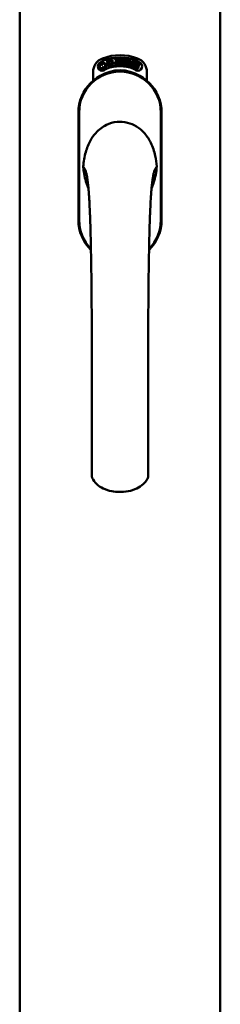
# Model space of a CAD drawing. Units: millimetres. Extents: x 13 to 413, y -287 to 287.
# Drawn here: x 378 to 380, y -90 to -82 of the extents above; entities that cross this region are included whole.
import ezdxf

# ---------------------------------------------------------------- set-up
doc = ezdxf.new("R2010")
doc.units = ezdxf.units.MM
doc.layers.add('Visible (ISO)', color=7, linetype='Continuous', lineweight=50)

msp = doc.modelspace()

# ---------------------------------------------------------------- linework, layer by layer
at = {"layer": 'Visible (ISO)'}
for p, q in [((378.1229, -68.2443), (378.1229, -97.7193)), ((379.8479, -68.2443), (379.8479, -97.7193)), ((378.872, -82.0719), (378.8756, -82.0709)), ((378.8878, -82.1292), (378.872, -82.0719)), ((378.8756, -82.0709), (378.8835, -82.0993)), ((378.8835, -82.0993), (378.8893, -82.0672)), ((378.8943, -82.0658), (378.8891, -82.0922)), ((378.8893, -82.0672), (378.8943, -82.0658)), ((378.9388, -82.0582), (378.9573, -82.0564)), ((378.9395, -82.0653), (378.9388, -82.0582)), ((378.9535, -82.0639), (378.9395, -82.0653)), ((378.9573, -82.0564), (378.9579, -82.0621)), ((378.9822, -82.0695), (378.9787, -82.0702)), ((378.985, -82.1153), (378.9942, -82.054)), ((378.997, -82.054), (378.9878, -82.1154)), ((378.9942, -82.054), (378.997, -82.054)), ((379.0036, -82.0731), (379, -82.0721)), ((379.0375, -82.1195), (379.0564, -82.0606)), ((379.0591, -82.0611), (379.0402, -82.12)), ((379.0564, -82.0606), (379.0591, -82.0611)), ((379.0759, -82.0656), (379.0626, -82.1237)), ((379.0736, -82.0651), (379.0759, -82.0656)), ((379.0751, -82.1052), (379.0986, -82.0722)), ((379.0986, -82.0722), (379.1013, -82.073)), ((378.8042, -82.135), (378.8066, -82.1005)), ((378.8329, -82.1544), (378.8042, -82.135)), ((378.8066, -82.1005), (378.8378, -82.0853)), ((378.8122, -82.1311), (378.8141, -82.1045)), ((378.8343, -82.146), (378.8122, -82.1311)), ((378.8141, -82.1045), (378.8218, -82.1008)), ((378.8218, -82.1008), (378.829, -82.1155)), ((378.8287, -82.0974), (378.8364, -82.0936)), ((378.8359, -82.1122), (378.8287, -82.0974)), ((378.829, -82.1155), (378.8359, -82.1122)), ((378.8641, -82.1392), (378.8329, -82.1544)), ((378.842, -82.1423), (378.8343, -82.146)), ((378.8417, -82.1241), (378.8348, -82.1275)), ((378.8348, -82.1275), (378.842, -82.1423)), ((378.8364, -82.0936), (378.8585, -82.1085)), ((378.8378, -82.0853), (378.8665, -82.1046)), ((378.8489, -82.1389), (378.8417, -82.1241)), ((378.8566, -82.1351), (378.8489, -82.1389)), ((378.8585, -82.1085), (378.8566, -82.1351)), ((378.8665, -82.1046), (378.8641, -82.1392)), ((378.8879, -82.098), (378.886, -82.1084)), ((378.886, -82.1084), (378.8914, -82.1282)), ((378.8914, -82.1282), (378.8878, -82.1292)), ((378.9057, -82.1243), (378.8879, -82.098)), ((378.8891, -82.0922), (378.9105, -82.1229)), ((378.9071, -82.081), (378.9034, -82.081)), ((378.9105, -82.1229), (378.9057, -82.1243)), ((378.9297, -82.1191), (378.9111, -82.1228)), ((378.9145, -82.115), (378.9283, -82.1122)), ((378.9283, -82.0937), (378.9391, -82.0921)), ((378.9294, -82.101), (378.9283, -82.0937)), ((378.9283, -82.1122), (378.9297, -82.1191)), ((378.9402, -82.0994), (378.9294, -82.101)), ((378.9391, -82.0921), (378.9402, -82.0994)), ((378.9521, -82.1162), (378.9484, -82.1166)), ((378.9878, -82.1154), (378.985, -82.1153)), ((379.0155, -82.1158), (378.9966, -82.1146)), ((379.002, -82.1079), (379.016, -82.1088)), ((379.016, -82.1088), (379.0155, -82.1158)), ((379.0402, -82.12), (379.0375, -82.1195)), ((379.0422, -82.0739), (379.0387, -82.074)), ((379.0591, -82.1229), (379.0695, -82.0776)), ((379.0626, -82.1237), (379.0591, -82.1229)), ((379.0606, -82.0846), (379.0622, -82.0778)), ((379.0732, -82.1116), (379.0751, -82.1052)), ((379.0851, -82.1151), (379.0732, -82.1116)), ((379.0946, -82.0832), (379.0784, -82.1062)), ((379.0784, -82.1062), (379.087, -82.1087)), ((379.081, -82.1287), (379.0851, -82.1151)), ((379.0844, -82.1297), (379.081, -82.1287)), ((379.0885, -82.1161), (379.0844, -82.1297)), ((379.087, -82.1087), (379.0946, -82.0832)), ((379.0922, -82.1172), (379.0885, -82.1161)), ((379.0887, -82.132), (379.1168, -82.0766)), ((379.0913, -82.1329), (379.0887, -82.132)), ((379.1013, -82.073), (379.0904, -82.1098)), ((379.0904, -82.1098), (379.0941, -82.1109)), ((379.1195, -82.0776), (379.0913, -82.1329)), ((379.0941, -82.1109), (379.0922, -82.1172)), ((379.1063, -82.1206), (379.1099, -82.121)), ((379.1168, -82.0766), (379.1195, -82.0776)), ((379.1202, -82.0967), (379.1174, -82.0942)), ((379.1174, -82.1116), (379.1202, -82.1058)), ((379.1251, -82.1298), (379.128, -82.1238)), ((379.1364, -82.1352), (379.1251, -82.1298)), ((379.128, -82.1238), (379.1565, -82.0949)), ((379.1302, -82.148), (379.1364, -82.1352)), ((379.1334, -82.1495), (379.1302, -82.148)), ((379.1509, -82.1051), (379.1312, -82.1253)), ((379.1312, -82.1253), (379.1393, -82.1292)), ((379.1395, -82.1368), (379.1334, -82.1495)), ((379.1393, -82.1292), (379.1509, -82.1051)), ((379.143, -82.1385), (379.1395, -82.1368)), ((379.1591, -82.0961), (379.1424, -82.1308)), ((379.1424, -82.1308), (379.1459, -82.1324)), ((379.1459, -82.1324), (379.143, -82.1385)), ((379.1565, -82.0949), (379.1591, -82.0961)), ((378.7541, -82.2467), (378.7541, -82.1718)), ((379.2166, -82.1718), (379.2166, -82.2467)), ((378.6279, -82.5193), (378.6279, -83.4443)), ((378.6341, -82.5193), (378.6341, -83.4443)), ((379.3366, -83.4443), (379.3366, -82.5193)), ((379.3429, -83.4443), (379.3429, -82.5193))]:
    msp.add_line(p, q, dxfattribs=at)
for centre, radius, start, end in [((378.8791, -82.1718), 0.125, 111.29979, 180), ((378.9854, -82.4443), 0.4175, 68.70021, 111.29979), ((378.9854, -82.4443), 0.3975, 68.70021, 111.29979), ((379.0916, -82.1718), 0.125, 0, 68.70021), ((378.8323, -82.1232), 0.0375, 133.93579, 313.93579), ((378.8791, -82.1718), 0.105, 111.29979, 133.93579), ((378.9854, -82.4818), 0.325, 58.46356, 121.53644), ((378.8791, -82.1718), 0.03, 111.29979, 133.93579), ((378.9854, -82.4443), 0.3225, 68.70021, 111.29979), ((379.0916, -82.1718), 0.03, 46.06421, 68.70021), ((379.1384, -82.1232), 0.0375, 226.06421, 46.06421), ((379.0916, -82.1718), 0.105, 46.06421, 68.70021), ((378.9854, -82.5193), 0.3575, 0, 180), ((378.9854, -82.5193), 0.3512, 0, 180), ((378.9854, -83.4443), 0.3575, 180, 225.67396), ((378.9854, -83.4443), 0.3512, 180, 224.62736), ((378.9854, -83.4443), 0.3575, 314.32604, 0), ((378.9854, -83.4443), 0.3512, 315.37264, 0)]:
    msp.add_arc(centre, radius, start, end, dxfattribs=at)
for points, knots in [([(378.9034, -82.081), (378.9033, -82.0803), (378.9031, -82.079), (378.9029, -82.0771), (378.9028, -82.0753), (378.9028, -82.0736), (378.9029, -82.072), (378.9031, -82.0705), (378.9033, -82.0691), (378.9036, -82.0679), (378.904, -82.0667), (378.9045, -82.0657), (378.9051, -82.0648), (378.9058, -82.0641), (378.9065, -82.0634), (378.9073, -82.0629), (378.9082, -82.0625), (378.9088, -82.0624), (378.9092, -82.0623)], [0, 0, 0, 0, 0.094864, 0.184212, 0.26828, 0.347164, 0.421088, 0.489789, 0.55454, 0.614795, 0.671435, 0.723727, 0.772605, 0.819452, 0.864239, 0.908478, 0.953583, 1, 1, 1, 1]), ([(378.9103, -82.0682), (378.9101, -82.0683), (378.9097, -82.0684), (378.9091, -82.0686), (378.9086, -82.069), (378.9082, -82.0694), (378.9078, -82.07), (378.9074, -82.0706), (378.9071, -82.0713), (378.9068, -82.0724), (378.9065, -82.074), (378.9065, -82.0761), (378.9067, -82.0785), (378.907, -82.0801), (378.9071, -82.081)], [0, 0, 0, 0, 0.043312, 0.085096, 0.126987, 0.17005, 0.216599, 0.266265, 0.319717, 0.378043, 0.506678, 0.65191, 0.815823, 1, 1, 1, 1]), ([(378.9092, -82.0623), (378.9095, -82.0622), (378.9101, -82.0621), (378.9111, -82.0622), (378.9121, -82.0624), (378.913, -82.0627), (378.9139, -82.0632), (378.9148, -82.0639), (378.9157, -82.0647), (378.9165, -82.0657), (378.9173, -82.0667), (378.918, -82.0679), (378.9187, -82.0692), (378.9193, -82.0705), (378.9199, -82.072), (378.9204, -82.0735), (378.9208, -82.0751), (378.921, -82.0762), (378.9211, -82.0767)], [0, 0, 0, 0, 0.048667, 0.095835, 0.142757, 0.190454, 0.240494, 0.294168, 0.350997, 0.41294, 0.478381, 0.545086, 0.614361, 0.685472, 0.759742, 0.836877, 0.916526, 1, 1, 1, 1]), ([(378.9176, -82.0773), (378.9174, -82.0766), (378.9171, -82.0753), (378.9165, -82.0734), (378.9157, -82.0718), (378.9149, -82.0706), (378.9142, -82.0698), (378.9136, -82.0693), (378.9131, -82.0688), (378.9126, -82.0685), (378.912, -82.0683), (378.9114, -82.0682), (378.9108, -82.0681), (378.9105, -82.0682), (378.9103, -82.0682)], [0, 0, 0, 0, 0.16454, 0.316954, 0.458511, 0.592686, 0.655717, 0.713191, 0.766314, 0.815899, 0.863454, 0.908856, 0.953356, 1, 1, 1, 1]), ([(378.9484, -82.1166), (378.9484, -82.116), (378.9483, -82.1147), (378.9482, -82.1128), (378.9481, -82.1108), (378.9481, -82.1087), (378.948, -82.1066), (378.948, -82.1043), (378.9481, -82.1019), (378.9482, -82.0986), (378.9484, -82.0945), (378.9487, -82.0896), (378.9493, -82.0847), (378.9498, -82.0808), (378.9503, -82.0777), (378.9507, -82.0754), (378.9511, -82.0733), (378.9516, -82.0712), (378.952, -82.0693), (378.9525, -82.0674), (378.953, -82.0656), (378.9533, -82.0645), (378.9535, -82.0639)], [0, 0, 0, 0, 0.034021, 0.0698, 0.107354, 0.146709, 0.187858, 0.230588, 0.275358, 0.321719, 0.415641, 0.508375, 0.600027, 0.690416, 0.734645, 0.777353, 0.818367, 0.857874, 0.895663, 0.932018, 0.966738, 1, 1, 1, 1]), ([(378.9579, -82.0621), (378.9577, -82.0627), (378.9573, -82.0638), (378.9568, -82.0656), (378.9563, -82.0675), (378.9558, -82.0695), (378.9553, -82.0716), (378.9549, -82.0739), (378.9544, -82.0762), (378.9538, -82.0796), (378.9532, -82.0839), (378.9526, -82.0891), (378.9521, -82.0944), (378.9519, -82.0979), (378.9518, -82.0997)], [0, 0, 0, 0, 0.04499, 0.093285, 0.144437, 0.19856, 0.255982, 0.316413, 0.379811, 0.446615, 0.583492, 0.72103, 0.860033, 1, 1, 1, 1]), ([(378.9643, -82.0872), (378.9643, -82.0858), (378.9642, -82.0831), (378.9643, -82.0792), (378.9644, -82.0756), (378.9646, -82.0723), (378.9649, -82.0693), (378.9654, -82.0666), (378.9659, -82.0642), (378.9664, -82.0627), (378.9666, -82.062)], [0, 0, 0, 0, 0.164282, 0.3167, 0.457835, 0.587875, 0.70695, 0.814806, 0.912407, 1, 1, 1, 1]), ([(378.9666, -82.062), (378.9668, -82.0615), (378.9672, -82.0604), (378.9679, -82.059), (378.9687, -82.0578), (378.9695, -82.0568), (378.9704, -82.056), (378.9714, -82.0554), (378.9725, -82.0551), (378.9732, -82.055), (378.9736, -82.055)], [0, 0, 0, 0, 0.165373, 0.314407, 0.449107, 0.572599, 0.684738, 0.791251, 0.894476, 1, 1, 1, 1]), ([(378.9707, -82.063), (378.9704, -82.0635), (378.9699, -82.0645), (378.9693, -82.0662), (378.9687, -82.0682), (378.9683, -82.0701), (378.9681, -82.0718), (378.9679, -82.0732), (378.9678, -82.0747), (378.9677, -82.0764), (378.9677, -82.0781), (378.9677, -82.0801), (378.9677, -82.0821), (378.9677, -82.0835), (378.9677, -82.0842)], [0, 0, 0, 0, 0.074495, 0.158643, 0.254811, 0.362384, 0.421819, 0.487175, 0.558454, 0.634613, 0.717381, 0.805661, 0.900043, 1, 1, 1, 1]), ([(378.9736, -82.061), (378.9733, -82.061), (378.9727, -82.0611), (378.972, -82.0615), (378.9713, -82.0621), (378.9709, -82.0627), (378.9707, -82.063)], [0, 0, 0, 0, 0.221879, 0.452217, 0.705934, 1, 1, 1, 1]), ([(378.9736, -82.055), (378.9739, -82.055), (378.9744, -82.055), (378.9752, -82.0551), (378.976, -82.0554), (378.9767, -82.0558), (378.9774, -82.0564), (378.9781, -82.0571), (378.9787, -82.0578), (378.9793, -82.0587), (378.9798, -82.0598), (378.9803, -82.0609), (378.9807, -82.0621), (378.9812, -82.0634), (378.9815, -82.0648), (378.9818, -82.0663), (378.982, -82.0679), (378.9821, -82.069), (378.9822, -82.0695)], [0, 0, 0, 0, 0.045065, 0.089089, 0.13285, 0.177849, 0.225749, 0.276043, 0.330358, 0.388814, 0.450994, 0.516984, 0.586948, 0.660634, 0.738498, 0.821037, 0.908055, 1, 1, 1, 1]), ([(378.9772, -82.064), (378.9771, -82.0637), (378.9768, -82.0633), (378.9764, -82.0626), (378.976, -82.0621), (378.9755, -82.0617), (378.9751, -82.0614), (378.9746, -82.0611), (378.9741, -82.061), (378.9737, -82.061), (378.9736, -82.061)], [0, 0, 0, 0, 0.164138, 0.314104, 0.44947, 0.574079, 0.686599, 0.793489, 0.895955, 1, 1, 1, 1]), ([(378.9787, -82.0702), (378.9786, -82.0695), (378.9784, -82.0683), (378.9781, -82.0666), (378.9777, -82.0652), (378.9773, -82.0644), (378.9772, -82.064)], [0, 0, 0, 0, 0.315555, 0.586032, 0.814638, 1, 1, 1, 1]), ([(379, -82.0721), (379.0001, -82.0714), (379.0003, -82.0701), (379.0006, -82.0682), (379.001, -82.0664), (379.0014, -82.0648), (379.0018, -82.0633), (379.0024, -82.0619), (379.003, -82.0606), (379.0036, -82.0595), (379.0043, -82.0585), (379.0051, -82.0576), (379.0058, -82.0569), (379.0067, -82.0563), (379.0076, -82.0559), (379.0085, -82.0556), (379.0095, -82.0555), (379.0101, -82.0555), (379.0104, -82.0555)], [0, 0, 0, 0, 0.095077, 0.184473, 0.268347, 0.347289, 0.421094, 0.490038, 0.554222, 0.614744, 0.670818, 0.723443, 0.772452, 0.819062, 0.864003, 0.908499, 0.953662, 1, 1, 1, 1]), ([(379.01, -82.0615), (379.0098, -82.0615), (379.0094, -82.0615), (379.0088, -82.0616), (379.0082, -82.0618), (379.0076, -82.0622), (379.0071, -82.0626), (379.0066, -82.0631), (379.0061, -82.0637), (379.0057, -82.0644), (379.0053, -82.0653), (379.0049, -82.0661), (379.0046, -82.0671), (379.0043, -82.0682), (379.0041, -82.0693), (379.0039, -82.0705), (379.0037, -82.0718), (379.0036, -82.0727), (379.0036, -82.0731)], [0, 0, 0, 0, 0.043269, 0.084716, 0.12708, 0.170317, 0.217091, 0.265921, 0.319334, 0.377979, 0.440485, 0.507233, 0.577476, 0.652559, 0.731698, 0.815951, 0.905623, 1, 1, 1, 1]), ([(379.0054, -82.0931), (379.0058, -82.0924), (379.0066, -82.0912), (379.0077, -82.0895), (379.0088, -82.0878), (379.0097, -82.0862), (379.0106, -82.0847), (379.0113, -82.0834), (379.0119, -82.0821), (379.0126, -82.0805), (379.0134, -82.0787), (379.014, -82.0765), (379.0145, -82.0743), (379.0146, -82.0729), (379.0147, -82.0722)], [0, 0, 0, 0, 0.096981, 0.187919, 0.273119, 0.352334, 0.425866, 0.49329, 0.55533, 0.611144, 0.715257, 0.814539, 0.909, 1, 1, 1, 1]), ([(379.0183, -82.0726), (379.0182, -82.0732), (379.0182, -82.0744), (379.0179, -82.0761), (379.0176, -82.0779), (379.0171, -82.0796), (379.0166, -82.0813), (379.016, -82.0831), (379.0152, -82.0849), (379.0145, -82.0864), (379.0138, -82.0877), (379.0132, -82.0887), (379.0126, -82.0899), (379.0118, -82.0911), (379.0111, -82.0924), (379.0102, -82.0938), (379.0092, -82.0953), (379.0086, -82.0963), (379.0082, -82.0968)], [0, 0, 0, 0, 0.067298, 0.133601, 0.200496, 0.266743, 0.334383, 0.404896, 0.478174, 0.554963, 0.596293, 0.641302, 0.690801, 0.744248, 0.801967, 0.864051, 0.929643, 1, 1, 1, 1]), ([(379.0147, -82.0722), (379.0147, -82.0715), (379.0148, -82.0701), (379.0146, -82.0682), (379.0143, -82.0664), (379.0138, -82.065), (379.0134, -82.0641), (379.013, -82.0634), (379.0126, -82.0629), (379.0121, -82.0624), (379.0116, -82.0621), (379.0111, -82.0618), (379.0106, -82.0616), (379.0102, -82.0616), (379.01, -82.0615)], [0, 0, 0, 0, 0.164147, 0.316485, 0.457982, 0.592492, 0.654938, 0.713328, 0.766521, 0.815871, 0.863027, 0.908581, 0.953318, 1, 1, 1, 1]), ([(379.0104, -82.0555), (379.0108, -82.0555), (379.0114, -82.0556), (379.0124, -82.0559), (379.0133, -82.0563), (379.0141, -82.0569), (379.0148, -82.0576), (379.0155, -82.0585), (379.0161, -82.0595), (379.0167, -82.0607), (379.0171, -82.0619), (379.0176, -82.0633), (379.0179, -82.0647), (379.0181, -82.0661), (379.0183, -82.0677), (379.0184, -82.0692), (379.0184, -82.0709), (379.0183, -82.072), (379.0183, -82.0726)], [0, 0, 0, 0, 0.048722, 0.096134, 0.142644, 0.190527, 0.240652, 0.294003, 0.351095, 0.41294, 0.478218, 0.545108, 0.614302, 0.68565, 0.759879, 0.836675, 0.916848, 1, 1, 1, 1]), ([(379.0216, -82.0884), (379.0218, -82.0871), (379.0222, -82.0844), (379.0228, -82.0806), (379.0235, -82.0771), (379.0243, -82.0739), (379.0251, -82.071), (379.026, -82.0684), (379.0269, -82.0661), (379.0276, -82.0647), (379.0279, -82.064)], [0, 0, 0, 0, 0.164255, 0.31662, 0.457751, 0.587802, 0.706512, 0.8146, 0.912228, 1, 1, 1, 1]), ([(379.0318, -82.0656), (379.0315, -82.0661), (379.0308, -82.067), (379.0299, -82.0686), (379.029, -82.0705), (379.0284, -82.0722), (379.0279, -82.0738), (379.0275, -82.0752), (379.0271, -82.0767), (379.0268, -82.0783), (379.0264, -82.0801), (379.0261, -82.082), (379.0258, -82.084), (379.0256, -82.0854), (379.0255, -82.0861)], [0, 0, 0, 0, 0.074208, 0.159091, 0.25503, 0.362428, 0.421806, 0.486892, 0.557887, 0.634584, 0.717158, 0.805644, 0.899609, 1, 1, 1, 1]), ([(379.0279, -82.064), (379.0282, -82.0635), (379.0288, -82.0625), (379.0297, -82.0613), (379.0307, -82.0602), (379.0317, -82.0593), (379.0327, -82.0587), (379.0338, -82.0583), (379.0349, -82.0581), (379.0356, -82.0582), (379.036, -82.0582)], [0, 0, 0, 0, 0.164252, 0.313416, 0.448211, 0.571275, 0.684599, 0.791123, 0.894537, 1, 1, 1, 1]), ([(379.035, -82.0641), (379.0348, -82.0641), (379.0342, -82.0641), (379.0334, -82.0644), (379.0325, -82.0649), (379.0321, -82.0654), (379.0318, -82.0656)], [0, 0, 0, 0, 0.224368, 0.453653, 0.708009, 1, 1, 1, 1]), ([(379.0382, -82.0677), (379.0381, -82.0674), (379.0379, -82.0669), (379.0376, -82.0662), (379.0373, -82.0656), (379.0369, -82.0651), (379.0365, -82.0647), (379.036, -82.0644), (379.0355, -82.0642), (379.0352, -82.0641), (379.035, -82.0641)], [0, 0, 0, 0, 0.163668, 0.311259, 0.448288, 0.571989, 0.686018, 0.791498, 0.896096, 1, 1, 1, 1]), ([(379.036, -82.0582), (379.0363, -82.0582), (379.0368, -82.0583), (379.0376, -82.0586), (379.0383, -82.059), (379.039, -82.0596), (379.0396, -82.0602), (379.0402, -82.061), (379.0406, -82.0618), (379.0411, -82.0628), (379.0414, -82.0639), (379.0418, -82.0651), (379.042, -82.0663), (379.0422, -82.0677), (379.0423, -82.0691), (379.0423, -82.0706), (379.0423, -82.0722), (379.0423, -82.0733), (379.0422, -82.0739)], [0, 0, 0, 0, 0.045258, 0.089816, 0.133885, 0.179293, 0.226791, 0.277117, 0.331697, 0.390076, 0.452959, 0.518424, 0.588228, 0.661891, 0.739739, 0.821918, 0.908622, 1, 1, 1, 1]), ([(379.0387, -82.074), (379.0387, -82.0733), (379.0387, -82.0721), (379.0386, -82.0704), (379.0385, -82.0689), (379.0382, -82.068), (379.0382, -82.0677)], [0, 0, 0, 0, 0.31499, 0.587173, 0.813917, 1, 1, 1, 1]), ([(379.0622, -82.0778), (379.0628, -82.0774), (379.0639, -82.0766), (379.0656, -82.0753), (379.0673, -82.0738), (379.0688, -82.0722), (379.0702, -82.0704), (379.0715, -82.0687), (379.0727, -82.0669), (379.0733, -82.0657), (379.0736, -82.0651)], [0, 0, 0, 0, 0.121056, 0.244568, 0.372172, 0.504149, 0.635615, 0.762034, 0.883497, 1, 1, 1, 1]), ([(378.9105, -82.1178), (378.9105, -82.1171), (378.9105, -82.1157), (378.9106, -82.1137), (378.9109, -82.1116), (378.9112, -82.1095), (378.9117, -82.1073), (378.9123, -82.105), (378.9131, -82.1025), (378.9137, -82.1007), (378.914, -82.0998)], [0, 0, 0, 0, 0.111129, 0.223095, 0.335632, 0.449541, 0.569929, 0.701847, 0.844972, 1, 1, 1, 1]), ([(378.9111, -82.1228), (378.9109, -82.122), (378.9106, -82.1203), (378.9105, -82.1186), (378.9105, -82.1178)], [0, 0, 0, 0, 0.507475, 1, 1, 1, 1]), ([(378.914, -82.0998), (378.9142, -82.0991), (378.9147, -82.0977), (378.9153, -82.0957), (378.9159, -82.0939), (378.9164, -82.0921), (378.9168, -82.0905), (378.9172, -82.0889), (378.9175, -82.0875), (378.9178, -82.0859), (378.918, -82.0839), (378.918, -82.0816), (378.9179, -82.0794), (378.9177, -82.078), (378.9176, -82.0773)], [0, 0, 0, 0, 0.097206, 0.187999, 0.273388, 0.352405, 0.42595, 0.493316, 0.555334, 0.611256, 0.715334, 0.814205, 0.909009, 1, 1, 1, 1]), ([(378.9177, -82.1027), (378.9175, -82.1032), (378.9172, -82.1041), (378.9168, -82.1054), (378.9164, -82.1066), (378.9161, -82.1077), (378.9158, -82.1086), (378.9156, -82.1095), (378.9153, -82.1102), (378.9151, -82.1113), (378.9147, -82.1129), (378.9146, -82.1143), (378.9145, -82.115)], [0, 0, 0, 0, 0.119148, 0.229066, 0.327966, 0.415851, 0.494801, 0.563376, 0.621212, 0.668731, 0.83573, 1, 1, 1, 1]), ([(378.9211, -82.0767), (378.9214, -82.0779), (378.9218, -82.0802), (378.9219, -82.0832), (378.9218, -82.0856), (378.9216, -82.0874), (378.9213, -82.0894), (378.921, -82.091), (378.9207, -82.0924), (378.9204, -82.0936), (378.9201, -82.0949), (378.9197, -82.0962), (378.9193, -82.0977), (378.9188, -82.0993), (378.9183, -82.1009), (378.9179, -82.1021), (378.9177, -82.1027)], [0, 0, 0, 0, 0.13384, 0.26677, 0.334341, 0.40484, 0.478553, 0.555091, 0.596436, 0.641726, 0.690864, 0.74453, 0.802183, 0.86383, 0.929912, 1, 1, 1, 1]), ([(378.9518, -82.0997), (378.9518, -82.101), (378.9517, -82.1036), (378.9517, -82.1077), (378.9518, -82.1119), (378.952, -82.1147), (378.9521, -82.1162)], [0, 0, 0, 0, 0.234839, 0.479064, 0.734309, 1, 1, 1, 1]), ([(378.9752, -82.1157), (378.9748, -82.1157), (378.9741, -82.1157), (378.9731, -82.1154), (378.972, -82.1149), (378.9711, -82.1141), (378.9702, -82.1132), (378.9693, -82.1121), (378.9685, -82.1107), (378.9678, -82.1092), (378.967, -82.1074), (378.9664, -82.1053), (378.9659, -82.1029), (378.9654, -82.1003), (378.965, -82.0974), (378.9647, -82.0942), (378.9645, -82.0908), (378.9644, -82.0884), (378.9643, -82.0872)], [0, 0, 0, 0, 0.032631, 0.065196, 0.098733, 0.134802, 0.173862, 0.216955, 0.264573, 0.317251, 0.375875, 0.441957, 0.515248, 0.596326, 0.684946, 0.781987, 0.886865, 1, 1, 1, 1]), ([(378.9677, -82.0842), (378.9679, -82.0836), (378.9683, -82.0824), (378.969, -82.0807), (378.9697, -82.0793), (378.9706, -82.0782), (378.9715, -82.0773), (378.9724, -82.0766), (378.9734, -82.0762), (378.9741, -82.0761), (378.9744, -82.0761)], [0, 0, 0, 0, 0.17789, 0.337292, 0.478305, 0.60388, 0.716019, 0.817666, 0.909985, 1, 1, 1, 1]), ([(378.9739, -82.0826), (378.9737, -82.0826), (378.9734, -82.0826), (378.9728, -82.0828), (378.9723, -82.0831), (378.9717, -82.0835), (378.9713, -82.084), (378.9708, -82.0847), (378.9704, -82.0854), (378.9698, -82.0866), (378.9693, -82.0882), (378.9688, -82.0905), (378.9686, -82.093), (378.9686, -82.0947), (378.9686, -82.0956)], [0, 0, 0, 0, 0.038202, 0.077164, 0.117129, 0.159311, 0.20569, 0.25609, 0.312709, 0.373825, 0.508185, 0.656561, 0.819935, 1, 1, 1, 1]), ([(378.9686, -82.0956), (378.9687, -82.0962), (378.9687, -82.0975), (378.9689, -82.0993), (378.9692, -82.1011), (378.9696, -82.1028), (378.9701, -82.1044), (378.9706, -82.1058), (378.9712, -82.107), (378.9719, -82.108), (378.9726, -82.1087), (378.9734, -82.1093), (378.9741, -82.1097), (378.9747, -82.1097), (378.9749, -82.1097)], [0, 0, 0, 0, 0.11283, 0.223979, 0.332937, 0.440297, 0.541019, 0.63238, 0.71331, 0.785883, 0.850134, 0.904792, 0.953935, 1, 1, 1, 1]), ([(378.9799, -82.0957), (378.9799, -82.0952), (378.9799, -82.0942), (378.9797, -82.0928), (378.9796, -82.0914), (378.9794, -82.0902), (378.9791, -82.089), (378.9788, -82.0879), (378.9784, -82.0869), (378.9781, -82.086), (378.9776, -82.0852), (378.9772, -82.0845), (378.9767, -82.0839), (378.9762, -82.0834), (378.9757, -82.083), (378.9751, -82.0828), (378.9745, -82.0826), (378.9741, -82.0826), (378.9739, -82.0826)], [0, 0, 0, 0, 0.09666, 0.188129, 0.274544, 0.355938, 0.432763, 0.50491, 0.573078, 0.637075, 0.696504, 0.750709, 0.79908, 0.844415, 0.885359, 0.924417, 0.962082, 1, 1, 1, 1]), ([(378.9744, -82.0761), (378.9747, -82.0761), (378.9753, -82.0761), (378.9762, -82.0764), (378.977, -82.0768), (378.9778, -82.0773), (378.9785, -82.0781), (378.9793, -82.079), (378.98, -82.0801), (378.9806, -82.0813), (378.9812, -82.0827), (378.9818, -82.0841), (378.9823, -82.0857), (378.9827, -82.0874), (378.983, -82.0892), (378.9832, -82.0911), (378.9834, -82.093), (378.9835, -82.0944), (378.9835, -82.0951)], [0, 0, 0, 0, 0.03819, 0.07606, 0.116056, 0.158192, 0.204588, 0.255743, 0.311955, 0.373992, 0.440294, 0.509781, 0.582106, 0.65834, 0.737947, 0.821238, 0.908334, 1, 1, 1, 1]), ([(378.9749, -82.1097), (378.9751, -82.1097), (378.9755, -82.1097), (378.976, -82.1094), (378.9765, -82.1091), (378.977, -82.1087), (378.9775, -82.1082), (378.9779, -82.1075), (378.9783, -82.1067), (378.9787, -82.1058), (378.979, -82.1048), (378.9793, -82.1038), (378.9795, -82.1026), (378.9797, -82.1014), (378.9798, -82.1001), (378.9799, -82.0987), (378.9799, -82.0972), (378.9799, -82.0962), (378.9799, -82.0957)], [0, 0, 0, 0, 0.034858, 0.069333, 0.10606, 0.145942, 0.189627, 0.239021, 0.293128, 0.353709, 0.419065, 0.488329, 0.562014, 0.640226, 0.722546, 0.809869, 0.902305, 1, 1, 1, 1]), ([(378.9835, -82.0951), (378.9835, -82.096), (378.9835, -82.0978), (378.9834, -82.1005), (378.9831, -82.103), (378.9827, -82.1055), (378.9822, -82.1078), (378.9815, -82.1098), (378.9807, -82.1115), (378.9798, -82.113), (378.9788, -82.1142), (378.9777, -82.115), (378.9765, -82.1156), (378.9756, -82.1157), (378.9752, -82.1157)], [0, 0, 0, 0, 0.114483, 0.225102, 0.3327, 0.436752, 0.5346, 0.622655, 0.701601, 0.773034, 0.836804, 0.893896, 0.947397, 1, 1, 1, 1]), ([(378.9966, -82.1146), (378.9967, -82.1137), (378.9968, -82.112), (378.9972, -82.1103), (378.9974, -82.1095)], [0, 0, 0, 0, 0.508422, 1, 1, 1, 1]), ([(378.9974, -82.1095), (378.9975, -82.1089), (378.9979, -82.1075), (378.9985, -82.1056), (378.9993, -82.1037), (379.0002, -82.1017), (379.0012, -82.0997), (379.0024, -82.0976), (379.0038, -82.0954), (379.0048, -82.0938), (379.0054, -82.0931)], [0, 0, 0, 0, 0.111027, 0.22272, 0.335591, 0.448949, 0.569545, 0.701133, 0.844457, 1, 1, 1, 1]), ([(379.0082, -82.0968), (379.008, -82.0972), (379.0074, -82.098), (379.0067, -82.0992), (379.006, -82.1002), (379.0054, -82.1012), (379.0048, -82.1021), (379.0044, -82.1028), (379.004, -82.1034), (379.0034, -82.1044), (379.0027, -82.1059), (379.0022, -82.1072), (379.002, -82.1079)], [0, 0, 0, 0, 0.119535, 0.228892, 0.328347, 0.416326, 0.494928, 0.563358, 0.621137, 0.668758, 0.83626, 1, 1, 1, 1]), ([(379.0279, -82.1183), (379.0275, -82.1182), (379.0268, -82.1181), (379.0258, -82.1177), (379.0249, -82.117), (379.0241, -82.1161), (379.0233, -82.1151), (379.0226, -82.1138), (379.0221, -82.1123), (379.0215, -82.1107), (379.0211, -82.1088), (379.0208, -82.1066), (379.0207, -82.1042), (379.0206, -82.1016), (379.0207, -82.0986), (379.0209, -82.0955), (379.0212, -82.092), (379.0215, -82.0897), (379.0216, -82.0884)], [0, 0, 0, 0, 0.03299, 0.065876, 0.099661, 0.1356, 0.174867, 0.218046, 0.265769, 0.31826, 0.377062, 0.442721, 0.516039, 0.596842, 0.685335, 0.782021, 0.887003, 1, 1, 1, 1]), ([(379.0246, -82.0974), (379.0245, -82.0981), (379.0244, -82.0993), (379.0243, -82.1011), (379.0243, -82.1029), (379.0244, -82.1047), (379.0246, -82.1063), (379.0249, -82.1078), (379.0253, -82.1091), (379.0259, -82.1102), (379.0265, -82.111), (379.0271, -82.1117), (379.0278, -82.1122), (379.0283, -82.1123), (379.0286, -82.1123)], [0, 0, 0, 0, 0.112474, 0.22301, 0.331979, 0.439691, 0.540789, 0.631405, 0.712496, 0.785271, 0.849548, 0.905024, 0.953998, 1, 1, 1, 1]), ([(379.0319, -82.0855), (379.0317, -82.0854), (379.0314, -82.0854), (379.0308, -82.0855), (379.0302, -82.0857), (379.0296, -82.086), (379.029, -82.0865), (379.0285, -82.087), (379.028, -82.0877), (379.0274, -82.0885), (379.0269, -82.0893), (379.0265, -82.0903), (379.026, -82.0913), (379.0257, -82.0924), (379.0253, -82.0935), (379.025, -82.0948), (379.0248, -82.0961), (379.0247, -82.097), (379.0246, -82.0974)], [0, 0, 0, 0, 0.038718, 0.077916, 0.117376, 0.159782, 0.206524, 0.257329, 0.313434, 0.374752, 0.440561, 0.509412, 0.581257, 0.65641, 0.736119, 0.8198, 0.907439, 1, 1, 1, 1]), ([(379.0255, -82.0861), (379.0258, -82.0855), (379.0264, -82.0844), (379.0273, -82.0828), (379.0283, -82.0816), (379.0293, -82.0806), (379.0304, -82.0799), (379.0314, -82.0793), (379.0325, -82.0791), (379.0331, -82.0791), (379.0335, -82.0791)], [0, 0, 0, 0, 0.176927, 0.335928, 0.476687, 0.602219, 0.71521, 0.817071, 0.910192, 1, 1, 1, 1]), ([(379.0395, -82.0993), (379.0393, -82.1002), (379.0391, -82.102), (379.0385, -82.1046), (379.0378, -82.1071), (379.037, -82.1095), (379.0361, -82.1116), (379.0351, -82.1135), (379.034, -82.1151), (379.0329, -82.1164), (379.0317, -82.1174), (379.0304, -82.118), (379.0292, -82.1184), (379.0283, -82.1183), (379.0279, -82.1183)], [0, 0, 0, 0, 0.114209, 0.224602, 0.331825, 0.436066, 0.533377, 0.621183, 0.700555, 0.772012, 0.835892, 0.893529, 0.947064, 1, 1, 1, 1]), ([(379.0286, -82.1123), (379.0288, -82.1124), (379.0291, -82.1124), (379.0297, -82.1123), (379.0303, -82.1121), (379.0308, -82.1117), (379.0313, -82.1112), (379.0319, -82.1106), (379.0324, -82.11), (379.0329, -82.1091), (379.0334, -82.1082), (379.0339, -82.1072), (379.0343, -82.1061), (379.0347, -82.1049), (379.035, -82.1036), (379.0353, -82.1023), (379.0356, -82.1008), (379.0357, -82.0998), (379.0358, -82.0993)], [0, 0, 0, 0, 0.034549, 0.069745, 0.106836, 0.147035, 0.19069, 0.240095, 0.294164, 0.354577, 0.419779, 0.489008, 0.56292, 0.640331, 0.72285, 0.810486, 0.902833, 1, 1, 1, 1]), ([(379.0358, -82.0993), (379.0359, -82.0988), (379.036, -82.0978), (379.0361, -82.0964), (379.0361, -82.0951), (379.0361, -82.0938), (379.0361, -82.0926), (379.0359, -82.0915), (379.0357, -82.0905), (379.0355, -82.0895), (379.0352, -82.0886), (379.0349, -82.0879), (379.0345, -82.0872), (379.034, -82.0866), (379.0336, -82.0861), (379.0331, -82.0858), (379.0325, -82.0856), (379.0321, -82.0855), (379.0319, -82.0855)], [0, 0, 0, 0, 0.096344, 0.187712, 0.273467, 0.354537, 0.431111, 0.503414, 0.57171, 0.635567, 0.695141, 0.749075, 0.798872, 0.843498, 0.884989, 0.923961, 0.96198, 1, 1, 1, 1]), ([(379.0335, -82.0791), (379.0338, -82.0792), (379.0343, -82.0793), (379.0352, -82.0797), (379.0359, -82.0802), (379.0366, -82.0809), (379.0372, -82.0818), (379.0378, -82.0828), (379.0383, -82.0839), (379.0388, -82.0853), (379.0392, -82.0867), (379.0395, -82.0883), (379.0397, -82.0899), (379.0398, -82.0916), (379.0399, -82.0934), (379.0398, -82.0953), (379.0397, -82.0973), (379.0395, -82.0986), (379.0395, -82.0993)], [0, 0, 0, 0, 0.038462, 0.076774, 0.116648, 0.159247, 0.205647, 0.256774, 0.313062, 0.375237, 0.441516, 0.510541, 0.583038, 0.658832, 0.738129, 0.821125, 0.908552, 1, 1, 1, 1]), ([(379.0695, -82.0776), (379.0692, -82.078), (379.0685, -82.0787), (379.0675, -82.0798), (379.0663, -82.0808), (379.0651, -82.0818), (379.0639, -82.0827), (379.0627, -82.0835), (379.0616, -82.0841), (379.0609, -82.0845), (379.0606, -82.0846)], [0, 0, 0, 0, 0.126049, 0.256368, 0.392885, 0.532996, 0.670058, 0.792265, 0.902894, 1, 1, 1, 1]), ([(379.1084, -82.1395), (379.1081, -82.1394), (379.1076, -82.1391), (379.1069, -82.1385), (379.1062, -82.1379), (379.1057, -82.1371), (379.1052, -82.1362), (379.1048, -82.1352), (379.1046, -82.134), (379.1044, -82.1328), (379.1043, -82.1315), (379.1043, -82.1301), (379.1044, -82.1286), (379.1046, -82.1271), (379.1049, -82.1255), (379.1053, -82.1239), (379.1058, -82.1223), (379.1061, -82.1211), (379.1063, -82.1206)], [0, 0, 0, 0, 0.044136, 0.088143, 0.132477, 0.177897, 0.22619, 0.278715, 0.334896, 0.395897, 0.461044, 0.528387, 0.598786, 0.672021, 0.748664, 0.828644, 0.912614, 1, 1, 1, 1]), ([(379.1099, -82.121), (379.1098, -82.1215), (379.1095, -82.1224), (379.1092, -82.1238), (379.1089, -82.125), (379.1087, -82.1262), (379.1085, -82.1273), (379.1084, -82.1283), (379.1084, -82.1292), (379.1085, -82.1302), (379.1087, -82.1314), (379.1091, -82.1325), (379.1098, -82.1334), (379.1104, -82.1337), (379.1107, -82.1339)], [0, 0, 0, 0, 0.107736, 0.208508, 0.302201, 0.388269, 0.466698, 0.538648, 0.603456, 0.662295, 0.764124, 0.850439, 0.926659, 1, 1, 1, 1]), ([(379.1243, -82.1259), (379.1241, -82.1265), (379.1236, -82.1276), (379.1228, -82.1293), (379.1219, -82.1308), (379.121, -82.1323), (379.1201, -82.1336), (379.119, -82.1349), (379.118, -82.136), (379.1169, -82.1371), (379.1158, -82.138), (379.1147, -82.1387), (379.1136, -82.1393), (379.1125, -82.1397), (379.1114, -82.1399), (379.1104, -82.1399), (379.1094, -82.1398), (379.1087, -82.1396), (379.1084, -82.1395)], [0, 0, 0, 0, 0.083697, 0.163969, 0.241729, 0.31666, 0.389106, 0.459804, 0.528352, 0.595383, 0.659009, 0.717111, 0.770312, 0.819781, 0.866543, 0.911311, 0.955381, 1, 1, 1, 1]), ([(379.1107, -82.1339), (379.1109, -82.134), (379.1113, -82.1341), (379.1119, -82.1342), (379.1125, -82.1341), (379.1132, -82.1339), (379.1139, -82.1337), (379.1145, -82.1333), (379.1152, -82.1328), (379.1162, -82.1319), (379.1174, -82.1307), (379.1187, -82.1289), (379.1199, -82.1269), (379.1205, -82.1254), (379.1208, -82.1246)], [0, 0, 0, 0, 0.040638, 0.081243, 0.123387, 0.167684, 0.215552, 0.268375, 0.325771, 0.389405, 0.526583, 0.672203, 0.829664, 1, 1, 1, 1]), ([(379.1174, -82.0942), (379.1177, -82.0937), (379.1182, -82.0927), (379.1191, -82.0912), (379.1199, -82.0898), (379.1208, -82.0886), (379.1217, -82.0875), (379.1226, -82.0865), (379.1235, -82.0856), (379.1244, -82.0848), (379.1253, -82.0841), (379.1261, -82.0836), (379.127, -82.0832), (379.1279, -82.0829), (379.1287, -82.0828), (379.1296, -82.0828), (379.1304, -82.0829), (379.1309, -82.0831), (379.1312, -82.0832)], [0, 0, 0, 0, 0.093355, 0.182076, 0.265425, 0.344774, 0.419084, 0.489032, 0.555255, 0.617635, 0.676092, 0.729343, 0.779696, 0.826605, 0.870521, 0.91389, 0.956468, 1, 1, 1, 1]), ([(379.12, -82.1118), (379.1198, -82.1118), (379.1195, -82.1116), (379.1189, -82.1116), (379.1182, -82.1116), (379.1177, -82.1116), (379.1174, -82.1116)], [0, 0, 0, 0, 0.202121, 0.433631, 0.695714, 1, 1, 1, 1]), ([(379.1208, -82.1246), (379.1211, -82.1239), (379.1217, -82.1224), (379.1222, -82.1203), (379.1225, -82.1183), (379.1225, -82.1167), (379.1224, -82.1155), (379.1223, -82.1147), (379.1221, -82.114), (379.1218, -82.1134), (379.1214, -82.1129), (379.121, -82.1124), (379.1205, -82.1121), (379.1202, -82.1119), (379.12, -82.1118)], [0, 0, 0, 0, 0.172042, 0.330253, 0.474469, 0.608719, 0.670971, 0.727171, 0.779431, 0.827576, 0.872209, 0.915451, 0.957275, 1, 1, 1, 1]), ([(379.129, -82.0888), (379.1286, -82.0887), (379.128, -82.0885), (379.1269, -82.0886), (379.1258, -82.0891), (379.1247, -82.09), (379.1236, -82.0912), (379.1224, -82.0927), (379.1213, -82.0946), (379.1205, -82.096), (379.1202, -82.0967)], [0, 0, 0, 0, 0.077738, 0.158037, 0.248216, 0.356152, 0.483353, 0.631759, 0.803861, 1, 1, 1, 1]), ([(379.1202, -82.1058), (379.1203, -82.1059), (379.1204, -82.106), (379.1206, -82.1061), (379.1207, -82.1061)], [0, 0, 0, 0, 0.569542, 1, 1, 1, 1]), ([(379.1207, -82.1061), (379.121, -82.1062), (379.1217, -82.1065), (379.1229, -82.1064), (379.1241, -82.1061), (379.1251, -82.1055), (379.126, -82.105), (379.1266, -82.1044), (379.1272, -82.1038), (379.1278, -82.103), (379.1283, -82.1022), (379.1288, -82.1012), (379.1293, -82.1002), (379.1296, -82.0995), (379.1298, -82.0991)], [0, 0, 0, 0, 0.086583, 0.175377, 0.273451, 0.383688, 0.444733, 0.508967, 0.577135, 0.651185, 0.728983, 0.81356, 0.903522, 1, 1, 1, 1]), ([(379.1249, -82.1103), (379.1252, -82.1107), (379.1258, -82.1115), (379.1264, -82.1129), (379.1266, -82.1146), (379.1267, -82.1165), (379.1265, -82.1186), (379.126, -82.1209), (379.1253, -82.1234), (379.1247, -82.125), (379.1243, -82.1259)], [0, 0, 0, 0, 0.086786, 0.180761, 0.28422, 0.40231, 0.532749, 0.674821, 0.830771, 1, 1, 1, 1]), ([(379.1331, -82.1006), (379.1328, -82.1012), (379.1323, -82.1023), (379.1315, -82.1039), (379.1306, -82.1054), (379.1295, -82.1067), (379.1285, -82.1079), (379.1273, -82.1089), (379.1262, -82.1097), (379.1253, -82.1101), (379.1249, -82.1103)], [0, 0, 0, 0, 0.144602, 0.283301, 0.416803, 0.546913, 0.670041, 0.784776, 0.894881, 1, 1, 1, 1]), ([(379.1298, -82.0991), (379.13, -82.0985), (379.1305, -82.0974), (379.1309, -82.0956), (379.1311, -82.094), (379.1311, -82.0925), (379.1309, -82.0912), (379.1305, -82.0901), (379.1299, -82.0892), (379.1293, -82.0889), (379.129, -82.0888)], [0, 0, 0, 0, 0.168985, 0.325291, 0.468603, 0.60216, 0.721354, 0.821739, 0.911462, 1, 1, 1, 1]), ([(379.1312, -82.0832), (379.1315, -82.0833), (379.1322, -82.0837), (379.1331, -82.0845), (379.1338, -82.0855), (379.1344, -82.0868), (379.1348, -82.0882), (379.1351, -82.0897), (379.1351, -82.0914), (379.135, -82.0932), (379.1347, -82.095), (379.1343, -82.0969), (379.1338, -82.0988), (379.1333, -82.1), (379.1331, -82.1006)], [0, 0, 0, 0, 0.060048, 0.120918, 0.185641, 0.256592, 0.333344, 0.413954, 0.501188, 0.595406, 0.693565, 0.793672, 0.895647, 1, 1, 1, 1]), ([(378.8995, -82.1787), (378.9033, -82.1775), (378.9073, -82.1764), (378.9201, -82.1729), (378.9307, -82.1704), (378.949, -82.1676), (378.9556, -82.1668), (378.9696, -82.1657), (378.9771, -82.1653), (378.9936, -82.1653), (379.0011, -82.1657), (379.0151, -82.1668), (379.0217, -82.1676), (379.04, -82.1704), (379.0506, -82.1729), (379.0634, -82.1764), (379.0674, -82.1775), (379.0712, -82.1787)], [-2.3257588, -2.3257588, -2.3257588, -2.3257588, -2.2306755, -2.2306755, -2.0336177, -2.0336177, -1.9350888, -1.9350888, -1.8365599, -1.8365599, -1.738031, -1.738031, -1.6395021, -1.6395021, -1.4424443, -1.4424443, -1.3473609, -1.3473609, -1.3473609, -1.3473609]), ([(378.6688, -82.9838), (378.6725, -82.9417), (378.6796, -82.8997), (378.7011, -82.8246), (378.7144, -82.7906), (378.7444, -82.7366), (378.7592, -82.7151), (378.802, -82.6671), (378.834, -82.643), (378.8972, -82.6128), (378.9283, -82.6037), (378.9895, -82.5974), (379.0204, -82.5999), (379.0762, -82.6143), (379.1022, -82.6252), (379.153, -82.6554), (379.1776, -82.6763), (379.219, -82.7243), (379.2362, -82.7517), (379.2671, -82.8159), (379.2794, -82.854), (379.2947, -82.9225), (379.2992, -82.9531), (379.3019, -82.9838)], [0, 0, 0, 0, 0.506325, 0.506325, 0.938075, 0.938075, 1.247655, 1.247655, 1.709867, 1.709867, 2.087704, 2.087704, 2.448483, 2.448483, 2.7796, 2.7796, 3.157881, 3.157881, 3.539374, 3.539374, 4.01304, 4.01304, 4.382333, 4.382333, 4.382333, 4.382333]), ([(378.7144, -83.1727), (378.7078, -83.1582), (378.7021, -83.1432), (378.6832, -83.0859), (378.6749, -83.0418), (378.6697, -82.9931), (378.6692, -82.9884), (378.6688, -82.9838)], [3.5631825, 3.5631825, 3.5631825, 3.5631825, 3.7543747, 3.7543747, 4.2866419, 4.2866419, 4.3428622, 4.3428622, 4.3428622, 4.3428622]), ([(378.6689, -82.9838), (378.6726, -82.9883), (378.6764, -82.9935), (378.6837, -83.0072), (378.6875, -83.0158), (378.6922, -83.0306), (378.6932, -83.0342), (378.6954, -83.0424), (378.6966, -83.0472), (378.6991, -83.0582), (378.7004, -83.0647), (378.703, -83.0789), (378.7043, -83.0867), (378.7066, -83.1026), (378.7077, -83.1105), (378.7092, -83.1228), (378.7097, -83.1267), (378.711, -83.1381), (378.7118, -83.1458), (378.714, -83.1681), (378.7154, -83.1833), (378.7176, -83.2118), (378.7185, -83.2246), (378.7217, -83.2734), (378.7239, -83.3162), (378.7261, -83.3693)], [0.000006, 0.000006, 0.000006, 0.000006, 0.597671, 0.597671, 1.195071, 1.195071, 1.366869, 1.366869, 1.561857, 1.561857, 1.783665, 1.783665, 2.007489, 2.007489, 2.204476, 2.204476, 2.291347, 2.291347, 2.453923, 2.453923, 2.73587, 2.73587, 2.947252, 2.947252, 3.515019, 3.515019, 3.515019, 3.515019]), ([(379.2446, -83.3693), (379.2468, -83.3161), (379.249, -83.2733), (379.2522, -83.2243), (379.2531, -83.2116), (379.2553, -83.1831), (379.2567, -83.1678), (379.2589, -83.1455), (379.2597, -83.1378), (379.261, -83.1264), (379.2615, -83.1225), (379.263, -83.1102), (379.2641, -83.1022), (379.2665, -83.0863), (379.2678, -83.0786), (379.2704, -83.0644), (379.2717, -83.058), (379.2741, -83.047), (379.2753, -83.0422), (379.2775, -83.034), (379.2786, -83.0305), (379.2833, -83.0157), (379.287, -83.0071), (379.2944, -82.9935), (379.2981, -82.9883), (379.3018, -82.9838)], [0, 0, 0, 0, 0.728132, 0.728132, 0.999171, 0.999171, 1.360719, 1.360719, 1.56924, 1.56924, 1.680663, 1.680663, 1.933243, 1.933243, 2.220241, 2.220241, 2.50363, 2.50363, 2.752737, 2.752737, 2.972145, 2.972145, 3.735105, 3.735105, 4.498363, 4.498363, 4.498363, 4.498363]), ([(379.3019, -82.9838), (379.2976, -83.0315), (379.2894, -83.0793), (379.2694, -83.1411), (379.2633, -83.1571), (379.2563, -83.1727)], [0, 0, 0, 0, 0.5748791, 0.5748791, 0.7794358, 0.7794358, 0.7794358, 0.7794358]), ([(379.2684, -83.0754), (379.2684, -83.0754), (379.2683, -83.0756), (379.2682, -83.0765), (379.268, -83.0775), (379.2678, -83.0789)], [3.6160957, 3.6160957, 3.6160957, 3.6160957, 3.6703614, 3.6703614, 3.7644484, 3.7644484, 3.7644484, 3.7644484]), ([(378.7261, -83.3693), (378.7261, -83.3703), (378.7261, -83.3703), (378.7262, -83.3713), (378.7262, -83.3718), (378.7263, -83.3732), (378.7263, -83.3742), (378.7264, -83.3771), (378.7265, -83.3791), (378.7267, -83.3849), (378.7269, -83.3888), (378.7273, -83.4006), (378.7276, -83.4086), (378.7285, -83.4325), (378.729, -83.4486), (378.7306, -83.4973), (378.7316, -83.5307), (378.733, -83.5862), (378.7336, -83.6087), (378.7342, -83.6373), (378.7344, -83.6434), (378.7356, -83.6978), (378.7365, -83.7465), (378.7377, -83.8203), (378.7381, -83.845), (378.7388, -83.8945), (378.7391, -83.9194), (378.7394, -83.9443)], [-2.417326, -2.417326, -2.417326, -2.417326, -2.410996, -2.410996, -2.404419, -2.404419, -2.391264, -2.391264, -2.364954, -2.364954, -2.312326, -2.312326, -2.207052, -2.207052, -1.996269, -1.996269, -1.574844, -1.574844, -1.291912, -1.291912, -1.216168, -1.216168, -0.608055, -0.608055, -0.303677, -0.303677, -0.000001, -0.000001, -0.000001, -0.000001]), ([(379.2313, -83.9443), (379.2316, -83.9194), (379.2319, -83.8945), (379.2326, -83.845), (379.233, -83.8203), (379.2342, -83.7465), (379.2352, -83.6977), (379.2363, -83.6433), (379.2365, -83.6373), (379.2371, -83.6086), (379.2377, -83.5861), (379.2391, -83.5306), (379.2401, -83.4973), (379.2417, -83.4485), (379.2422, -83.4324), (379.2431, -83.4086), (379.2434, -83.4006), (379.2438, -83.3888), (379.244, -83.3849), (379.2442, -83.3791), (379.2443, -83.3771), (379.2444, -83.3742), (379.2444, -83.3732), (379.2445, -83.3718), (379.2445, -83.3713), (379.2446, -83.3703), (379.2446, -83.3703), (379.2446, -83.3693)], [-5.146409, -5.146409, -5.146409, -5.146409, -4.499748, -4.499748, -3.851588, -3.851588, -2.556636, -2.556636, -2.395418, -2.395418, -1.793204, -1.793204, -0.896212, -0.896212, -0.447567, -0.447567, -0.223493, -0.223493, -0.111476, -0.111476, -0.055473, -0.055473, -0.027473, -0.027473, -0.013474, -0.013474, -0.000002, -0.000002, -0.000002, -0.000002]), ([(378.7394, -83.9443), (378.7395, -83.9458), (378.7395, -83.9473), (378.7395, -83.9503), (378.7395, -83.9517), (378.7396, -83.9562), (378.7396, -83.9591), (378.7397, -83.968), (378.7398, -83.974), (378.74, -83.9918), (378.7401, -84.0036), (378.7405, -84.0393), (378.7407, -84.0632), (378.7413, -84.1344), (378.7417, -84.183), (378.742, -84.2428), (378.742, -84.2548), (378.7422, -84.3138), (378.7422, -84.3507), (378.7422, -84.4138), (378.7422, -84.4349), (378.7422, -84.4665), (378.7422, -84.4771), (378.7422, -84.4929), (378.7422, -84.4982), (378.7422, -84.5061), (378.7422, -84.5088), (378.7422, -84.514), (378.7422, -84.5148), (378.7422, -84.5193)], [-3.850237, -3.850237, -3.850237, -3.850237, -3.821575, -3.821575, -3.792906, -3.792906, -3.735561, -3.735561, -3.62085, -3.62085, -3.391354, -3.391354, -2.932882, -2.932882, -2.022931, -2.022931, -1.795683, -1.795683, -0.897682, -0.897682, -0.448484, -0.448484, -0.223333, -0.223333, -0.110633, -0.110633, -0.05426, -0.05426, -0.00001, -0.00001, -0.00001, -0.00001]), ([(379.2285, -84.5193), (379.2285, -84.5148), (379.2285, -84.514), (379.2285, -84.5088), (379.2285, -84.5061), (379.2285, -84.4982), (379.2285, -84.4929), (379.2285, -84.4771), (379.2285, -84.4665), (379.2285, -84.4349), (379.2285, -84.4138), (379.2285, -84.3508), (379.2285, -84.3139), (379.2287, -84.2549), (379.2287, -84.2428), (379.229, -84.183), (379.2294, -84.1344), (379.23, -84.0632), (379.2302, -84.0393), (379.2306, -84.0036), (379.2307, -83.9918), (379.2309, -83.974), (379.231, -83.968), (379.2311, -83.9591), (379.2311, -83.9562), (379.2312, -83.9517), (379.2312, -83.9503), (379.2312, -83.9473), (379.2312, -83.9458), (379.2313, -83.9443)], [-2.417813, -2.417813, -2.417813, -2.417813, -2.383692, -2.383692, -2.348237, -2.348237, -2.277353, -2.277353, -2.135743, -2.135743, -1.853219, -1.853219, -1.289664, -1.289664, -1.147054, -1.147054, -0.575855, -0.575855, -0.288059, -0.288059, -0.143997, -0.143997, -0.071989, -0.071989, -0.035992, -0.035992, -0.017995, -0.017995, -0.000003, -0.000003, -0.000003, -0.000003]), ([(378.7422, -84.5193), (378.7422, -84.5682), (378.7422, -84.6174), (378.7422, -84.7153), (378.7422, -84.7646), (378.7422, -84.8627), (378.7422, -84.9115), (378.7422, -85.0094), (378.7422, -85.0581), (378.7422, -85.1068)], [-2.356456, -2.356456, -2.356456, -2.356456, -1.768642, -1.768642, -1.17879, -1.17879, -0.590739, -0.590739, 0, 0, 0, 0]), ([(379.2285, -85.1068), (379.2285, -85.0581), (379.2285, -85.0094), (379.2285, -84.9115), (379.2285, -84.8627), (379.2285, -84.7646), (379.2285, -84.7153), (379.2285, -84.6173), (379.2285, -84.5682), (379.2285, -84.5193)], [-2.351557, -2.351557, -2.351557, -2.351557, -1.762027, -1.762027, -1.17518, -1.17518, -0.586578, -0.586578, -0.00001, -0.00001, -0.00001, -0.00001]), ([(378.7422, -85.1068), (378.7422, -85.1092), (378.7422, -85.1097), (378.7422, -85.1125), (378.7422, -85.114), (378.7422, -85.1183), (378.7422, -85.1211), (378.7422, -85.1297), (378.7422, -85.1354), (378.7422, -85.1525), (378.7422, -85.1639), (378.7422, -85.1981), (378.7422, -85.2208), (378.7422, -85.289), (378.7422, -85.3341), (378.7422, -85.424), (378.7422, -85.4685), (378.7422, -85.5571), (378.7422, -85.601), (378.7422, -85.6446)], [-2.221589, -2.221589, -2.221589, -2.221589, -2.204874, -2.204874, -2.18753, -2.18753, -2.152839, -2.152839, -2.083442, -2.083442, -1.944587, -1.944587, -1.66653, -1.66653, -1.109904, -1.109904, -0.555055, -0.555055, -0.000001, -0.000001, -0.000001, -0.000001]), ([(379.2285, -85.6446), (379.2285, -85.601), (379.2285, -85.5571), (379.2285, -85.4685), (379.2285, -85.424), (379.2285, -85.3341), (379.2285, -85.289), (379.2285, -85.2208), (379.2285, -85.1981), (379.2285, -85.1639), (379.2285, -85.1525), (379.2285, -85.1354), (379.2285, -85.1297), (379.2285, -85.1211), (379.2285, -85.1183), (379.2285, -85.114), (379.2285, -85.1125), (379.2285, -85.1097), (379.2285, -85.1092), (379.2285, -85.1068)], [-3.854949, -3.854949, -3.854949, -3.854949, -2.891894, -2.891894, -1.929197, -1.929197, -0.963264, -0.963264, -0.480743, -0.480743, -0.239782, -0.239782, -0.119355, -0.119355, -0.059155, -0.059155, -0.029057, -0.029057, -0.000051, -0.000051, -0.000051, -0.000051]), ([(378.7422, -85.6446), (378.7422, -85.6452), (378.7422, -85.6458), (378.7423, -85.6471), (378.7424, -85.6477), (378.7425, -85.6482)], [-0.01694539, -0.01694539, -0.01694539, -0.01694539, -0.00867103, -0.00867103, -0.00000312, -0.00000312, -0.00000312, -0.00000312]), ([(379.2278, -85.6497), (379.2274, -85.6512), (379.2269, -85.6526), (379.2249, -85.6582), (379.2231, -85.6624), (379.2151, -85.679), (379.2069, -85.6909), (379.1831, -85.717), (379.1654, -85.7307), (379.1246, -85.7536), (379.1007, -85.7629), (379.0504, -85.7758), (379.0234, -85.7796), (378.9898, -85.7806), (378.983, -85.7807), (378.9558, -85.78), (378.9353, -85.7777), (378.8894, -85.7689), (378.8639, -85.7608), (378.8193, -85.7398), (378.7994, -85.7266), (378.7674, -85.6966), (378.7549, -85.6793), (378.7455, -85.6574), (378.7441, -85.6536), (378.7429, -85.6497)], [0, 0, 0, 0, 0.024734, 0.024734, 0.098989, 0.098989, 0.323084, 0.323084, 0.6366, 0.6366, 0.960269, 0.960269, 1.283153, 1.283153, 1.364415, 1.364415, 1.609794, 1.609794, 1.938631, 1.938631, 2.264717, 2.264717, 2.588962, 2.588962, 2.655403, 2.655403, 2.655403, 2.655403]), ([(379.2282, -85.6482), (379.2283, -85.6477), (379.2284, -85.6471), (379.2285, -85.6458), (379.2285, -85.6452), (379.2285, -85.6446)], [-0.01694096, -0.01694096, -0.01694096, -0.01694096, -0.00827194, -0.00827194, -0.00000026, -0.00000026, -0.00000026, -0.00000026])]:
    msp.add_open_spline(points, degree=3, knots=knots, dxfattribs=at)
for points in [[(378.6688, -82.9838), (378.6688, -82.9838), (378.6689, -82.9838), (378.6689, -82.9838)], [(378.6688, -82.9838), (378.6688, -82.9838), (378.6688, -82.9838), (378.6688, -82.9838)], [(379.3018, -82.9838), (379.3019, -82.9838), (379.3019, -82.9838), (379.3019, -82.9838)], [(379.3019, -82.9838), (379.3019, -82.9838), (379.3019, -82.9838), (379.3019, -82.9838)], [(378.7029, -83.0789), (378.7026, -83.0767), (378.7023, -83.0754), (378.7023, -83.0754)], [(378.7425, -85.6482), (378.7426, -85.6487), (378.7427, -85.6492), (378.7429, -85.6497)], [(379.2278, -85.6497), (379.228, -85.6492), (379.2281, -85.6487), (379.2282, -85.6482)]]:
    msp.add_open_spline(points, degree=3, dxfattribs=at)

doc.saveas('drawing.dxf')
